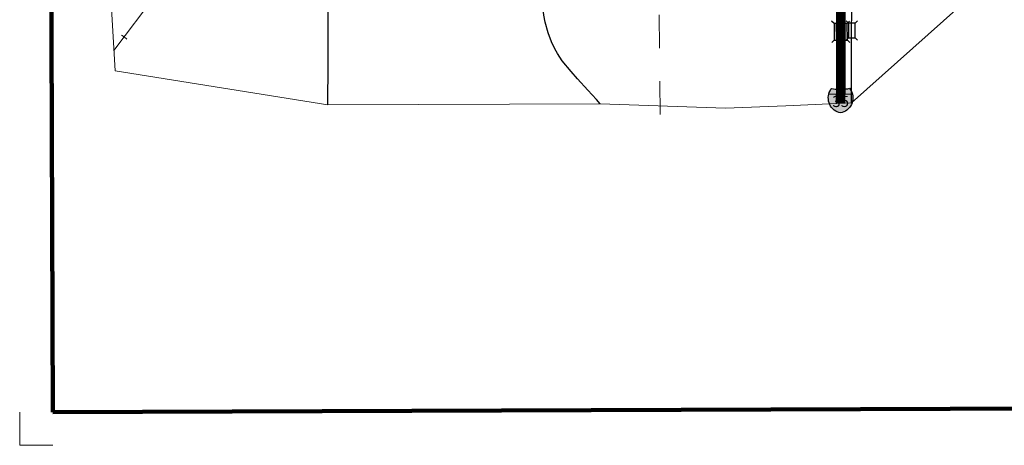
# Model space of a CAD drawing. Extents: x 183.28 to 188.09, y 148.69 to 152.31.
# Drawn here: x 183.29 to 186.26, y 148.69 to 149.98 of the extents above; entities that cross this region are included whole.
import ezdxf

# ---------------------------------------------------------------- set-up
doc = ezdxf.new("R2010")
doc.units = ezdxf.units.MI
doc.header["$MEASUREMENT"] = 0
doc.linetypes.add('DOT', pattern=[0.025, 0.005, -0.02])
for name, color, linetype, lineweight in [('tdCiInt', 204, 'Continuous', 120), ('tdCiIntCL', 204, 'Continuous', 13), ('tdCiIntDivCL', 2, 'Continuous', 13), ('tdCiMapFrame', 7, 'Continuous', 0), ('tdCiMapPltShpe', 31, 'Continuous', 13), ('tdCiRRCL', 40, 'Continuous', 13), ('tdCiSecCL', 241, 'Continuous', 30), ('tdCiSectLine', 7, 'DOT', 13), ('tdCiShieldInt', 7, 'Continuous', 0), ('tdCiStrucDataInt', 7, 'Continuous', 0), ('tdCiStrucDataMuni', 7, 'Continuous', 0)]:
    doc.layers.add(name, color=color, linetype=linetype, lineweight=lineweight)
doc.styles.add('Straight CC', font='verdana.ttf')

# ---------------------------------------------------------------- blocks, each defined once
blk = doc.blocks.new('FR1723')
at = {"layer": 'tdCiMapFrame', "color": 40, "linetype": 'Continuous', "lineweight": 200, "ltscale": 0.05}
blk.add_lwpolyline([(-4.6, 0), (-4.6, 3.4), (0, 3.4), (0, 0), (-4.6, 0)], dxfattribs=at)
at = {"layer": 'tdCiMapFrame', "color": 1, "linetype": 'Continuous', "lineweight": 13, "ltscale": 0.05}
blk.add_lwpolyline([(-4.7, 0), (-4.7, -0.1), (-4.6, -0.1)], dxfattribs=at)
blk = doc.blocks.new('BR1_1')
at = {"layer": 'tdCiStrucDataMuni', "color": 7, "linetype": 'Continuous', "lineweight": 30, "ltscale": 0.05}
for points in [[(0.022, 0.01), (-0.022, 0.01), (-0.0291, 0.0171)], [(-0.022, 0.01), (-0.022, 0), (-0.022, -0.01), (-0.0291, -0.0171)], [(0.022, -0.01), (0.022, 0), (0.022, 0.01), (0.0291, 0.0171)], [(-0.022, -0.01), (0.022, -0.01), (0.0291, -0.0171)]]:
    blk.add_lwpolyline(points, dxfattribs=at)
blk = doc.blocks.new('SHIELD_INT_2')
at = {"layer": 'tdCiShieldInt', "linetype": 'Continuous', "lineweight": 30, "ltscale": 0.05}
for color, points in [(1, [(0.0357, 0.0198), (-0.0357, 0.0198), (-0.0341, 0.025), (-0.0318, 0.0299), (-0.029, 0.0346), (-0.0271, 0.0371), (-0.0219, 0.0359), (-0.0165, 0.0352), (-0.0111, 0.0352), (-0.0057, 0.0358), (0, 0.0371), (0.0053, 0.0359), (0.0107, 0.0352), (0.0161, 0.0352), (0.0215, 0.0358), (0.0271, 0.0371), (0.0302, 0.0327), (0.0328, 0.0279), (0.0348, 0.0229)]), (162, [(0, -0.0371), (-0.0052, -0.0358), (-0.0103, -0.0338), (-0.0151, -0.0312), (-0.0195, -0.0281), (-0.0236, -0.0245), (-0.0272, -0.0204), (-0.0303, -0.016), (-0.0328, -0.0112), (-0.0348, -0.0062), (-0.0362, -0.0009), (-0.037, 0.0045), (-0.0371, 0.0099), (-0.0366, 0.0153), (-0.0357, 0.0198), (0.0357, 0.0198), (0.0367, 0.0145), (0.0371, 0.0091), (0.0369, 0.0037), (0.0361, -0.0017), (0.0346, -0.0069), (0.0325, -0.0119), (0.0298, -0.0167), (0.0267, -0.021), (0.023, -0.025), (0.0189, -0.0286), (0.0144, -0.0316), (0.0096, -0.0341), (0.0045, -0.036)])]:
    blk.add_hatch(color=color, dxfattribs=at).paths.add_polyline_path(points)
at = {"layer": 'tdCiShieldInt', "color": 7, "linetype": 'Continuous', "lineweight": 13, "ltscale": 0.05}
blk.add_line((-0.0357, 0.0198), (0.0357, 0.0198), dxfattribs=at)
at = {"layer": 'tdCiShieldInt', "color": 7, "linetype": 'Continuous', "lineweight": 30, "ltscale": 0.05}
blk.add_lwpolyline([(-0.0138, 0.0352), (-0.0111, 0.0352), (-0.0057, 0.0358), (0, 0.0371), (0.0053, 0.0359), (0.0107, 0.0352), (0.0161, 0.0352), (0.0215, 0.0358), (0.0271, 0.0371), (0.0302, 0.0327), (0.0328, 0.0279), (0.0348, 0.0229), (0.0357, 0.0198), (0.0367, 0.0145), (0.0371, 0.0091), (0.0369, 0.0037), (0.0361, -0.0017), (0.0346, -0.0069), (0.0325, -0.0119), (0.0298, -0.0167), (0.0267, -0.021), (0.023, -0.025), (0.0189, -0.0286), (0.0144, -0.0316), (0.0096, -0.0341), (0.0045, -0.036), (0, -0.0371), (-0.0052, -0.0358), (-0.0103, -0.0338), (-0.0151, -0.0312), (-0.0195, -0.0281), (-0.0236, -0.0245), (-0.0272, -0.0204), (-0.0303, -0.016), (-0.0328, -0.0112), (-0.0348, -0.0062), (-0.0362, -0.0009), (-0.037, 0.0045), (-0.0371, 0.0099), (-0.0366, 0.0153), (-0.0357, 0.0198), (-0.0341, 0.025), (-0.0318, 0.0299), (-0.029, 0.0346), (-0.0271, 0.0371), (-0.0219, 0.0359), (-0.0165, 0.0352), (-0.0138, 0.0352)], close=True, dxfattribs=at)
at = {"layer": 'tdCiShieldInt', "color": 7, "linetype": 'Continuous', "lineweight": 0, "insert": (0, -0.0024), "char_height": 0.033476, "attachment_point": 5, "line_spacing_factor": 0.6, "style": 'Straight CC'}
blk.add_mtext('\\fTrebuchet MS|b0|i0|c00|p39;\\T1.090;35', dxfattribs=at)
blk = doc.blocks.new('BR_INT')
at = {"layer": 'tdCiStrucDataInt', "color": 204, "linetype": 'Continuous', "lineweight": 120, "ltscale": 0.05}
for p, q in [((-0.025, 0.008), (0.025, 0.008)), ((-0.025, -0.008), (0.025, -0.008))]:
    blk.add_line(p, q, dxfattribs=at)
at = {"layer": 'tdCiStrucDataInt', "color": 7, "linetype": 'Continuous', "lineweight": 30, "ltscale": 0.05}
for points in [[(0.025, 0.02), (-0.025, 0.02), (-0.0321, 0.0271)], [(-0.025, 0.02), (-0.025, 0), (-0.025, -0.02), (-0.0321, -0.0271)], [(-0.025, 0), (0, 0), (0.025, 0)], [(0.025, -0.02), (0.025, 0), (0.025, 0.02), (0.0321, 0.0271)], [(-0.025, -0.02), (0.025, -0.02), (0.0321, -0.0271)]]:
    blk.add_lwpolyline(points, dxfattribs=at)
blk.add_solid([(-0.025, 0.02), (0.025, 0.02), (-0.025, -0.02), (0.025, -0.02)], dxfattribs=at)

msp = doc.modelspace()

# ---------------------------------------------------------------- linework, layer by layer
at = {"layer": 'tdCiInt', "color": 204, "linetype": 'Continuous', "lineweight": 120, "ltscale": 0.05}
for points in [[(185.756, 149.7258), (185.7562, 149.7802), (185.7562, 149.8667), (185.7562, 149.9062), (185.7562, 150.0527)], [(185.772, 149.7258), (185.7722, 149.7801), (185.7722, 149.8667), (185.7722, 149.9062), (185.7722, 150.0527)]]:
    msp.add_lwpolyline(points, dxfattribs=at)
at = {"layer": 'tdCiIntCL', "color": 204, "linetype": 'Continuous', "lineweight": 13, "ltscale": 0.05}
msp.add_lwpolyline([(185.764, 149.7258), (185.7642, 149.7801), (185.7642, 149.8667), (185.7642, 149.9062), (185.7642, 150.0527)], dxfattribs=at)
at = {"layer": 'tdCiIntDivCL', "color": 2, "linetype": 'Continuous', "lineweight": 13, "ltscale": 0.05}
msp.add_lwpolyline([(185.764, 149.7258), (185.7642, 149.7801), (185.7642, 149.8667), (185.7642, 149.9062), (185.7642, 150.0527)], dxfattribs=at)
at = {"layer": 'tdCiMapPltShpe', "color": 162, "linetype": 'Continuous', "lineweight": 13, "ltscale": 0.05}
msp.add_lwpolyline([(184.2175, 149.7217), (185.0392, 149.7246), (185.417, 149.7111), (185.5985, 149.7181), (185.7973, 149.7273), (186.3889, 150.2562), (186.5724, 150.2753), (186.67, 150.9496), (186.417, 151.6793), (186.2954, 151.6915), (185.7838, 151.6635), (185.7678, 151.6635), (185.5489, 151.7892), (184.8875, 151.9986), (184.725, 152.0467), (184.5872, 152.0186), (184.2124, 151.9316), (183.5796, 151.4521), (183.5343, 151.0281), (183.5282, 150.9055), (183.5248, 150.7996), (183.5396, 150.4564), (183.5762, 149.8241), (184.2175, 149.7217)], close=True, dxfattribs=at)
at = {"layer": 'tdCiRRCL', "color": 40, "linetype": 'Continuous', "lineweight": 13, "ltscale": 0.05}
for points in [[(183.5727, 149.8855), (183.6072, 149.9308), (183.666, 150.0084)], [(183.6114, 149.9198), (183.6035, 149.9259), (183.5955, 149.9319)]]:
    msp.add_lwpolyline(points, dxfattribs=at)
at = {"layer": 'tdCiSecCL', "color": 241, "linetype": 'Continuous', "lineweight": 30, "ltscale": 0.05}
for points in [[(185.7971, 149.7273), (185.7971, 149.7398), (185.7971, 149.8048), (185.7969, 149.8682), (185.7969, 149.9365), (185.7978, 150.0104), (185.7978, 150.0785), (185.7984, 150.1406), (185.7987, 150.2046), (185.7989, 150.2787), (185.7984, 150.3406), (185.7987, 150.38), (185.7987, 150.4243), (185.7987, 150.4387), (185.7987, 150.441)], [(184.218, 149.7217), (184.218, 149.7477), (184.2188, 149.8186), (184.2184, 149.9248), (184.2188, 149.991), (184.2188, 150.05), (184.2189, 150.0985), (184.2191, 150.1483), (184.2191, 150.1622), (184.2193, 150.2047)], [(185.0385, 149.7246), (185.0275, 149.7379), (185.0021, 149.7657), (184.971, 149.8), (184.9514, 149.8214), (184.9248, 149.8539), (184.9108, 149.8765), (184.9021, 149.8904), (184.8926, 149.911), (184.8819, 149.9383), (184.8727, 149.9707), (184.8689, 149.9919), (184.864, 150.0336), (184.8599, 150.071), (184.8528, 150.1362), (184.85, 150.163)]]:
    msp.add_lwpolyline(points, dxfattribs=at)
at = {"layer": 'tdCiSectLine', "color": 7, "linetype": 'DOT', "lineweight": 13, "ltscale": 0.05}
msp.add_lwpolyline([(185.2196, 149.6925), (185.2148, 150.1635)], dxfattribs=at)

# ---------------------------------------------------------------- block references
at = {"layer": 'tdCiMapFrame', "color": 40, "linetype": 'Continuous', "lineweight": 200, "ltscale": 0.05, "xscale": 1.000001705031518, "yscale": 1.000001705031518, "zscale": 1.000001705031518, "rotation": 0.2043724986664023}
msp.add_blockref('FR1723', (187.9886, 148.8113), dxfattribs=at)
at = {"layer": 'tdCiShieldInt', "color": 162, "linetype": 'Continuous', "lineweight": 30, "ltscale": 0.05, "xscale": 1.000001705031518, "yscale": 1.000001705031518, "zscale": 1.000001705031518, "rotation": 0.2043724986664023}
msp.add_blockref('SHIELD_INT_2', (185.7641, 149.7339), dxfattribs=at)
at = {"layer": 'tdCiStrucDataInt', "color": 7, "linetype": 'Continuous', "lineweight": 30, "ltscale": 0.05, "rotation": 270.2042583333341}
msp.add_blockref('BR_INT', (185.7642, 149.9412), dxfattribs=at)
at = {"layer": 'tdCiStrucDataMuni', "color": 7, "linetype": 'Continuous', "lineweight": 30, "ltscale": 0.05, "xscale": 1.000001922793869, "yscale": 1.000001922793869, "zscale": 1.000001922793869, "rotation": 89.79215906873578}
msp.add_blockref('BR1_1', (185.7975, 149.9455), dxfattribs=at)

doc.saveas('drawing.dxf')
